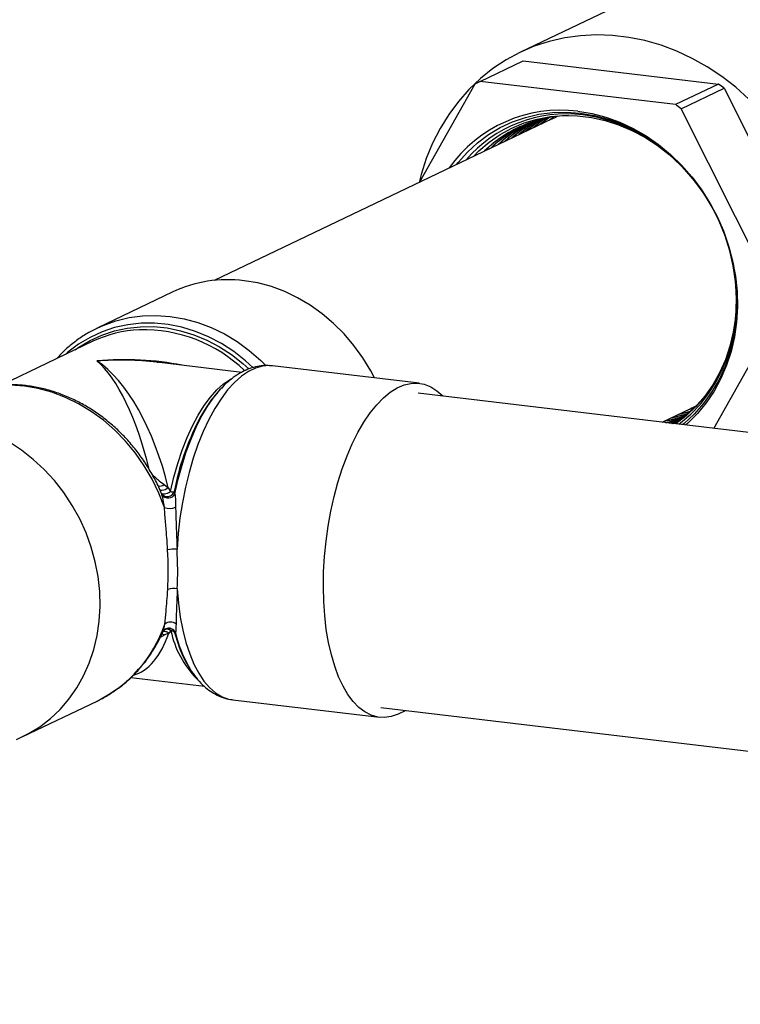
# Model space of a CAD drawing. Units: inches. Extents: x 0.5 to 33.5, y 0.6 to 21.6.
# Drawn here: x 16.1 to 16.8, y 14.3 to 15.3 of the extents above; entities that cross this region are included whole.
import ezdxf

# ---------------------------------------------------------------- set-up
doc = ezdxf.new("R2010")
doc.units = ezdxf.units.IN
doc.header["$MEASUREMENT"] = 0

msp = doc.modelspace()

# ---------------------------------------------------------------- linework, layer by layer
at = {"color": 7, "linetype": 'Continuous', "lineweight": 25}
for p, q in [((16.77602, 15.31779), (16.56794, 15.21824)), ((16.52816, 15.18938), (16.57063, 15.2097)), ((16.57063, 15.2097), (16.76409, 15.1867)), ((16.72161, 15.16638), (16.52816, 15.18938)), ((16.52275, 15.18662), (16.46826, 15.08979)), ((16.76409, 15.1867), (16.72161, 15.16638)), ((16.72705, 15.16233), (16.76952, 15.18265)), ((16.76952, 15.18265), (16.86687, 14.98885)), ((16.82439, 14.96853), (16.72705, 15.16233)), ((16.59938, 15.15252), (16.26485, 14.99247)), ((16.22335, 14.98082), (16.14971, 14.94559)), ((16.75933, 14.84605), (16.82442, 14.96171)), ((16.1488, 14.94515), (16.14971, 14.94559)), ((16.14492, 14.93221), (16.05447, 14.88894)), ((16.29213, 14.90149), (16.20823, 14.91147)), ((16.46783, 14.89067), (16.32253, 14.90795)), ((16.27402, 14.88779), (16.27181, 14.88557)), ((16.27182, 14.8855), (16.27402, 14.88779)), ((18.93767, 14.58705), (16.46666, 14.88084)), ((16.70831, 14.85211), (16.73662, 14.86566)), ((16.73905, 14.86574), (16.73392, 14.86437)), ((16.71892, 14.85085), (16.72064, 14.85168)), ((16.71895, 14.85085), (16.72054, 14.85161)), ((16.21543, 14.79055), (16.21952, 14.78737)), ((16.21952, 14.78737), (16.22165, 14.78349)), ((16.22524, 14.78347), (16.22612, 14.78145)), ((16.22001, 14.64345), (16.21593, 14.64173)), ((16.2171, 14.64768), (16.21638, 14.64728)), ((16.22212, 14.64591), (16.22001, 14.64345)), ((16.22299, 14.64743), (16.22287, 14.6475)), ((16.22658, 14.64394), (16.22571, 14.64408)), ((16.23918, 14.61112), (16.24081, 14.60845)), ((16.24081, 14.60845), (16.23948, 14.6107)), ((16.18252, 14.59952), (16.25518, 14.59088)), ((16.07539, 14.54111), (16.14903, 14.57634)), ((16.28324, 14.57748), (16.42854, 14.5602)), ((16.4297, 14.57003), (18.90072, 14.27624))]:
    msp.add_line(p, q, dxfattribs=at)
at = {"color": 8, "linetype": 'Continuous', "lineweight": 25}
for p, q in [((16.21324, 14.78046), (16.21279, 14.78155)), ((16.21593, 14.64173), (16.21142, 14.63921))]:
    msp.add_line(p, q, dxfattribs=at)
at = {"color": 7, "linetype": 'Continuous', "lineweight": 25, "flags": 128}
for points in [[(16.79409, 15.17188), (16.78101, 15.18358), (16.76724, 15.19423), (16.75289, 15.20377), (16.73802, 15.21213), (16.72273, 15.21928), (16.70711, 15.22516), (16.69125, 15.22974), (16.67526, 15.23299), (16.65922, 15.2349), (16.64323, 15.23545), (16.6274, 15.23463), (16.61181, 15.23247), (16.59655, 15.22895), (16.58173, 15.22412), (16.56742, 15.21799), (16.55372, 15.21061), (16.54071, 15.20201), (16.52846, 15.19225), (16.51705, 15.1814), (16.50655, 15.1695), (16.49702, 15.15664), (16.48852, 15.1429), (16.48109, 15.12834), (16.4748, 15.11308), (16.46966, 15.09718), (16.46765, 15.0895)], [(16.50517, 15.10745), (16.50648, 15.10912), (16.51558, 15.11941), (16.52557, 15.12865), (16.53639, 15.13677), (16.54794, 15.14371), (16.56014, 15.14942), (16.57288, 15.15383), (16.58606, 15.15693), (16.59957, 15.15868), (16.61332, 15.15907), (16.62718, 15.1581), (16.64104, 15.15578), (16.6548, 15.15211), (16.66834, 15.14715), (16.68155, 15.14091), (16.69433, 15.13346), (16.70658, 15.12485), (16.71819, 15.11516), (16.72907, 15.10445), (16.73913, 15.09283), (16.7483, 15.08037), (16.7565, 15.06719), (16.76366, 15.05338), (16.76972, 15.03906), (16.77465, 15.02434), (16.77839, 15.00935), (16.78092, 14.9942), (16.78221, 14.97901), (16.78226, 14.96391), (16.78107, 14.94902), (16.77864, 14.93446), (16.775, 14.92035), (16.77017, 14.90679), (16.7642, 14.8939), (16.75712, 14.88179), (16.74901, 14.87054), (16.73992, 14.86026), (16.72992, 14.85101), (16.72855, 14.84988)], [(16.62495, 15.15988), (16.63885, 15.15756), (16.65265, 15.15392), (16.66623, 15.14898), (16.6795, 15.14279), (16.69234, 15.1354), (16.70466, 15.12686), (16.71636, 15.11723), (16.72735, 15.1066), (16.73754, 15.09505), (16.74686, 15.08267), (16.75523, 15.06955), (16.76258, 15.0558), (16.76886, 15.04153), (16.77402, 15.02684), (16.77801, 15.01186), (16.78081, 14.99669), (16.7824, 14.98146), (16.78276, 14.96629), (16.78189, 14.9513), (16.77979, 14.93659), (16.77649, 14.9223), (16.77201, 14.90853), (16.76637, 14.89538), (16.75964, 14.88297), (16.75186, 14.87138), (16.74309, 14.86071), (16.7334, 14.85105), (16.73148, 14.84936)], [(16.5214, 15.11521), (16.52691, 15.12077), (16.53705, 15.12943), (16.54797, 15.13695), (16.55959, 15.14327), (16.5718, 15.14834), (16.58452, 15.1521), (16.59763, 15.15454), (16.61102, 15.15564), (16.62459, 15.15537), (16.63821, 15.15375), (16.65179, 15.15079), (16.6652, 15.14651), (16.67834, 15.14095), (16.69109, 15.13415), (16.70335, 15.12618), (16.71502, 15.11709), (16.726, 15.10696), (16.7362, 15.09588), (16.74554, 15.08394), (16.75393, 15.07124), (16.76132, 15.05787), (16.76763, 15.04396), (16.77282, 15.02962), (16.77684, 15.01496), (16.77966, 15.00012), (16.78126, 14.9852), (16.78162, 14.97034), (16.78074, 14.95566), (16.77863, 14.94128), (16.7753, 14.92731), (16.77078, 14.91388), (16.76512, 14.9011), (16.75835, 14.88907), (16.75053, 14.87789), (16.74173, 14.86766), (16.73202, 14.85845), (16.72184, 14.8506)], [(16.58741, 15.15157), (16.57673, 15.14483), (16.5665, 15.13679)], [(16.58753, 15.1516), (16.57695, 15.14492), (16.56677, 15.13692)], [(16.5905, 15.15234), (16.58259, 15.14721), (16.57348, 15.14013)], [(16.59062, 15.15237), (16.58281, 15.1473), (16.57374, 15.14025)], [(16.59363, 15.15304), (16.58845, 15.14958), (16.58051, 15.14349)], [(16.59375, 15.15307), (16.58867, 15.14967), (16.58078, 15.14362)], [(16.59679, 15.15366), (16.59431, 15.15196), (16.58762, 15.14689)], [(16.59691, 15.15369), (16.59453, 15.15205), (16.58789, 15.14702)], [(16.59668, 15.15123), (16.60049, 15.15403), (16.60096, 15.15436)], [(16.59938, 15.15252), (16.60224, 15.15384), (16.60454, 15.15484)], [(16.72469, 14.85017), (16.72639, 14.85145), (16.73667, 14.86024), (16.74607, 14.8701), (16.7545, 14.88097), (16.76191, 14.89276), (16.76822, 14.90535), (16.77339, 14.91866), (16.77737, 14.93256), (16.78013, 14.94695), (16.78165, 14.9617), (16.78191, 14.9767), (16.78092, 14.99181), (16.77868, 15.00692), (16.7752, 15.02189), (16.77053, 15.03661), (16.76469, 15.05095), (16.75774, 15.0648), (16.74973, 15.07803), (16.74072, 15.09054), (16.73081, 15.10223), (16.72005, 15.11299), (16.70856, 15.12275), (16.69641, 15.13141), (16.68371, 15.1389), (16.67057, 15.14518), (16.6571, 15.15017), (16.6434, 15.15385), (16.62959, 15.15617)], [(16.42355, 14.89594), (16.4199, 14.90288), (16.41206, 14.91582), (16.40326, 14.92805), (16.39357, 14.93948), (16.38306, 14.95), (16.37182, 14.95954), (16.35994, 14.968), (16.34753, 14.97533), (16.33468, 14.98147), (16.32151, 14.98635), (16.30812, 14.98994), (16.29462, 14.99222)], [(16.37296, 14.68945), (16.37322, 14.70429), (16.3741, 14.7193), (16.3756, 14.73436), (16.3777, 14.74934), (16.38038, 14.76413), (16.38363, 14.7786), (16.38741, 14.79263), (16.39169, 14.8061), (16.39644, 14.8189), (16.40162, 14.83093), (16.40719, 14.84209), (16.41309, 14.85228), (16.41929, 14.86141), (16.42572, 14.86942), (16.43234, 14.87624), (16.4391, 14.88181), (16.44593, 14.88608), (16.45277, 14.88902), (16.45958, 14.8906), (16.4663, 14.89082), (16.47286, 14.88967), (16.47922, 14.88715), (16.48532, 14.8833), (16.49112, 14.87813), (16.49133, 14.87791)], [(16.74167, 14.86822), (16.73957, 14.86712), (16.73662, 14.86566)], [(16.71183, 14.85169), (16.71849, 14.85351), (16.72847, 14.85701)], [(16.71201, 14.85167), (16.71828, 14.8534), (16.72837, 14.85694)], [(16.71775, 14.85663), (16.72933, 14.85954), (16.73342, 14.86086)], [(16.71802, 14.85676), (16.72954, 14.85965), (16.73351, 14.86093)], [(16.72486, 14.86003), (16.73485, 14.86261), (16.73589, 14.86293)], [(16.72513, 14.86016), (16.73506, 14.86273), (16.73598, 14.86301)], [(16.71554, 14.85125), (16.72531, 14.85491), (16.72589, 14.85516)], [(16.71565, 14.85124), (16.7251, 14.85479), (16.72579, 14.85509)], [(16.71774, 14.85099), (16.71982, 14.85185), (16.72328, 14.85338)], [(16.7178, 14.85098), (16.71961, 14.85173), (16.72318, 14.85332)], [(16.06933, 14.53841), (16.08116, 14.54406), (16.09235, 14.55093), (16.1028, 14.55896), (16.11242, 14.56809), (16.12115, 14.57823), (16.1289, 14.58932), (16.13561, 14.60125), (16.14123, 14.61392), (16.14571, 14.62724), (16.14901, 14.64108), (16.1511, 14.65534), (16.15198, 14.6699), (16.15162, 14.68463), (16.15004, 14.69942), (16.14724, 14.71414), (16.14325, 14.72867), (16.13811, 14.74289), (16.13185, 14.75668), (16.12452, 14.76993), (16.1162, 14.78253), (16.10694, 14.79437), (16.09682, 14.80536), (16.08594, 14.8154), (16.07437, 14.82441), (16.06221, 14.83232)], [(16.45438, 14.5671), (16.45386, 14.56677), (16.44701, 14.56316), (16.44018, 14.5609), (16.43341, 14.55999), (16.42676, 14.56046), (16.4203, 14.5623), (16.41406, 14.56549), (16.4081, 14.57), (16.40248, 14.5758), (16.39724, 14.58284), (16.39241, 14.59107), (16.38805, 14.6004), (16.38419, 14.61078), (16.38086, 14.6221), (16.37809, 14.63428), (16.37589, 14.64721), (16.3743, 14.66079), (16.37332, 14.67491), (16.37296, 14.68945)]]:
    msp.add_lwpolyline(points, dxfattribs=at)
at = {"color": 8, "linetype": 'Continuous', "lineweight": 25, "flags": 128}
for points in [[(16.14971, 14.94559), (16.15511, 14.94802), (16.16766, 14.95253), (16.18067, 14.95571), (16.19403, 14.95751), (16.20763, 14.95792), (16.22135, 14.95694), (16.23506, 14.95458), (16.24866, 14.95086), (16.26203, 14.94581), (16.27506, 14.93948), (16.28762, 14.93191), (16.29962, 14.92317), (16.31095, 14.91334), (16.31582, 14.90857)], [(16.30323, 14.90644), (16.29591, 14.91303), (16.28433, 14.92205), (16.27213, 14.92993), (16.25944, 14.93659), (16.24637, 14.94199), (16.23303, 14.94606), (16.21953, 14.94878), (16.206, 14.95012), (16.19257, 14.95007), (16.17933, 14.94862), (16.16642, 14.9458), (16.15395, 14.94162), (16.14203, 14.93613), (16.13076, 14.92937), (16.12025, 14.9214), (16.11771, 14.9192)], [(16.12732, 14.9238), (16.13105, 14.92642), (16.14214, 14.93306), (16.15387, 14.93845), (16.16613, 14.94254), (16.17883, 14.9453), (16.19184, 14.94671), (16.20505, 14.94675), (16.21835, 14.94541), (16.23162, 14.94272), (16.24474, 14.9387), (16.25759, 14.93338), (16.27006, 14.92681), (16.28204, 14.91904), (16.29342, 14.91016), (16.29913, 14.90506)], [(16.32253, 14.90795), (16.31977, 14.90816), (16.31286, 14.90766), (16.30585, 14.90572), (16.29883, 14.90236), (16.29183, 14.8976), (16.28494, 14.89149), (16.2782, 14.88409), (16.27168, 14.87545), (16.26542, 14.86565), (16.2595, 14.85478), (16.25395, 14.84293), (16.24884, 14.83021), (16.24419, 14.81672), (16.24005, 14.80258), (16.23647, 14.78793), (16.23346, 14.77288), (16.23106, 14.75756), (16.22929, 14.74212), (16.22816, 14.72668)], [(16.21566, 14.76765), (16.21012, 14.78199), (16.20344, 14.79586), (16.19569, 14.80914), (16.18692, 14.82171), (16.17721, 14.83346), (16.16664, 14.8443), (16.15531, 14.85413), (16.14331, 14.86287), (16.13075, 14.87044), (16.11773, 14.87677), (16.10436, 14.88182), (16.09076, 14.88554), (16.07704, 14.8879), (16.06332, 14.88888), (16.04973, 14.88847), (16.03636, 14.88667), (16.02335, 14.8835), (16.0108, 14.87898), (16.0054, 14.87655)], [(16.22165, 14.78349), (16.22496, 14.79771), (16.22882, 14.81144), (16.23319, 14.82456), (16.23803, 14.83696), (16.2433, 14.84851), (16.24895, 14.85911), (16.25493, 14.86867), (16.26119, 14.87709), (16.26766, 14.88431), (16.27429, 14.89025), (16.28102, 14.89485), (16.28214, 14.89549)], [(16.22612, 14.78145), (16.22933, 14.79577), (16.23309, 14.80964), (16.23735, 14.82295), (16.24208, 14.83557), (16.24725, 14.8474), (16.2528, 14.85834), (16.25868, 14.86829), (16.26485, 14.87717), (16.27126, 14.88489), (16.27182, 14.8855)], [(16.21065, 14.78579), (16.21073, 14.78566), (16.21137, 14.78516), (16.21233, 14.78491), (16.21356, 14.78492), (16.21499, 14.7852), (16.21652, 14.78572), (16.21806, 14.78646), (16.21952, 14.78737)], [(16.2125, 14.78222), (16.21276, 14.78186), (16.21345, 14.78145), (16.21445, 14.78126), (16.2157, 14.7813), (16.21713, 14.78156), (16.21866, 14.78203), (16.2202, 14.78269), (16.22165, 14.78349)], [(16.22829, 14.6873), (16.22952, 14.673), (16.23139, 14.6593), (16.23389, 14.64633), (16.23699, 14.6342), (16.24066, 14.62301), (16.24488, 14.61288), (16.2496, 14.60387), (16.25479, 14.59608), (16.26039, 14.58956), (16.26637, 14.58439), (16.27267, 14.58059), (16.27923, 14.57821), (16.28324, 14.57748)], [(16.22571, 14.64408), (16.22915, 14.63293), (16.23041, 14.62946)]]:
    msp.add_lwpolyline(points, dxfattribs=at)
at = {"color": 7, "linetype": 'Continuous', "lineweight": 25}
for centre, radius, start, end in [((16.60138, 15.03925), 0.16704, 115.99695, 118.0822), ((16.62817, 14.99872), 0.23197, 52.45683, 54.13205), ((16.60779, 15.02598), 0.135, 82.69652, 144.8248), ((16.5857, 14.9784), 0.23197, 52.45683, 54.13205), ((16.61298, 15.02712), 0.13012, 82.66197, 139.43756), ((16.61953, 15.03044), 0.12532, 91.83447, 134.10158), ((16.63666, 15.03833), 0.12444, 116.39523, 132.42697), ((16.63688, 15.03843), 0.12443, 116.45072, 132.40415), ((16.64238, 15.04093), 0.12419, 117.85387, 131.81667), ((16.6426, 15.04102), 0.12418, 117.90962, 131.7929), ((16.61969, 15.0307), 0.12516, 112.05003, 134.11155), ((16.62523, 15.03314), 0.12498, 113.49743, 133.57915), ((16.62545, 15.03324), 0.12496, 113.48528, 133.58016), ((16.63094, 15.03574), 0.12471, 114.94332, 133.01371), ((16.63116, 15.03584), 0.1247, 114.99856, 132.99174), ((16.27854, 14.8642), 0.12902, 82.84177, 115.32536), ((16.19625, 14.82441), 0.1194, 92.49321, 115.46144), ((16.36906, 14.79334), 0.13403, 136.5161, 153.07785), ((16.65284, 14.95952), 0.12738, 301.41492, 319.16644), ((16.68787, 14.975), 0.12386, 280.62777, 290.33388), ((16.68809, 14.97511), 0.12385, 280.65375, 290.27755), ((16.2194, 14.78462), 0.00743, 214.01187, 334.72213), ((16.2235, 14.79429), 0.01096, 260.29091, 279.12045), ((16.22058, 14.78266), 0.0158, 251.85752, 293.02561), ((16.2286, 14.66393), 0.06275, 90.40686, 98.9699), ((16.22462, 14.67469), 0.01313, 73.79235, 115.5844), ((16.22165, 14.64608), 0.00836, 48.87294, 132.10331), ((16.2219, 14.64102), 0.0049, 38.81268, 87.39414), ((16.33275, 14.66718), 0.10907, 200.22908, 210.92381)]:
    msp.add_arc(centre, radius, start, end, dxfattribs=at)
at = {"color": 8, "linetype": 'Continuous', "lineweight": 25}
for centre, radius, start, end in [((16.19441, 14.79848), 0.14526, 46.17976, 91.32364), ((16.49082, 14.73141), 0.27064, 153.05831, 168.90818), ((16.21013, 14.79763), 0.00885, 264.86538, 306.80343), ((16.21855, 14.78564), 0.00703, 219.12403, 342.07), ((16.09033, 14.69568), 0.133, 296.19076, 340.95363), ((16.21282, 14.63556), 0.00691, 63.16769, 88.32167), ((16.21761, 14.63961), 0.00774, 54.37549, 99.64043), ((16.22009, 14.64137), 0.00698, 21.57229, 115.36615), ((16.31527, 14.66534), 0.09516, 191.78339, 224.67107), ((16.21952, 14.64183), 0.00659, 20.00274, 58.19861), ((16.35675, 14.67534), 0.1339, 193.56564, 208.86669)]:
    msp.add_arc(centre, radius, start, end, dxfattribs=at)
for major_axis, ratio, start_param, end_param in [((0.21426, 0.03789), 0.692319, 1.050464, 1.451343), ((0.22048, 0.02904), 0.679612, 1.212384, 1.483845), ((-0.0246, 0.16057), 0.362229, 4.938681, 5.89114), ((-0.0333, 0.15965), 0.455297, 3.173276, 3.795314)]:
    msp.add_ellipse((16.14937, 14.76097), major_axis=major_axis, ratio=ratio, start_param=start_param, end_param=end_param, dxfattribs=at)
at = {"color": 7, "linetype": 'Continuous', "lineweight": 25}
for major_axis, ratio, start_param, end_param in [((-0.0333, 0.15965), 0.455297, 4.783116, 5.860011), ((0.22048, 0.02904), 0.679612, 1.205943, 1.212384), ((-0.02708, 0.17035), 0.379164, 4.200892, 4.445324), ((-0.03179, 0.16986), 0.42863, 4.18534, 4.429771)]:
    msp.add_ellipse((16.14937, 14.76097), major_axis=major_axis, ratio=ratio, start_param=start_param, end_param=end_param, dxfattribs=at)
for points, knots in [([(16.14883, 14.945), (16.14705, 14.94416), (16.14144, 14.94153), (16.1326, 14.93594), (16.12245, 14.92828), (16.11465, 14.92131), (16.11054, 14.91662), (16.10926, 14.91516)], [0, 0, 0, 0, 0.11913, 0.37412, 0.629097, 0.884219, 1, 1, 1, 1]), ([(16.32239, 14.90783), (16.32061, 14.90803), (16.31633, 14.90851), (16.30947, 14.90784), (16.30196, 14.90606), (16.29456, 14.90308), (16.28726, 14.89895), (16.28009, 14.89353), (16.27484, 14.88889), (16.27211, 14.88574), (16.2716, 14.88515)], [0, 0, 0, 0, 0.09605, 0.232067, 0.368994, 0.509268, 0.654762, 0.806372, 0.963635, 1, 1, 1, 1]), ([(16.21276, 14.78154), (16.21236, 14.78258), (16.2102, 14.78809), (16.20528, 14.79768), (16.19802, 14.81016), (16.18977, 14.82198), (16.18068, 14.8331), (16.17081, 14.84341), (16.16022, 14.85284), (16.149, 14.86132), (16.13724, 14.86878), (16.12502, 14.87517), (16.11243, 14.88043), (16.09957, 14.88452), (16.08655, 14.88741), (16.07346, 14.88908), (16.06041, 14.88952), (16.04749, 14.88872), (16.0348, 14.88672), (16.02248, 14.88344), (16.01327, 14.88027), (16.00837, 14.87783), (16.00727, 14.87728)], [0, 0, 0, 0, 0.012531, 0.066804, 0.12109, 0.175382, 0.229678, 0.283971, 0.338254, 0.392518, 0.446749, 0.500936, 0.555061, 0.609108, 0.663061, 0.716906, 0.770632, 0.824237, 0.877725, 0.931107, 0.984404, 1, 1, 1, 1]), ([(16.21311, 14.78121), (16.213, 14.78137), (16.21282, 14.78163), (16.21284, 14.7816), (16.21285, 14.78159)], [0, 0, 0, 0, 0.640666, 1, 1, 1, 1]), ([(16.21566, 14.76765), (16.21513, 14.77121), (16.21442, 14.77599), (16.21348, 14.77956), (16.21324, 14.78046)], [0, 0, 0, 0, 0.747467, 1, 1, 1, 1]), ([(16.22612, 14.78145), (16.22621, 14.7805), (16.22655, 14.77713), (16.2267, 14.77223), (16.22675, 14.76861), (16.22676, 14.76812)], [0, 0, 0, 0, 0.25385, 0.898172, 1, 1, 1, 1]), ([(16.21882, 14.72592), (16.21857, 14.72999), (16.21801, 14.73904), (16.21674, 14.7532), (16.21602, 14.76279), (16.21566, 14.76765)], [0, 0, 0, 0, 0.288204, 0.639327, 1, 1, 1, 1]), ([(16.22676, 14.76812), (16.22687, 14.76337), (16.22711, 14.75376), (16.22773, 14.73977), (16.22802, 14.73073), (16.22816, 14.72668)], [0, 0, 0, 0, 0.350585, 0.708931, 1, 1, 1, 1]), ([(16.21605, 14.65228), (16.21644, 14.65639), (16.21711, 14.66339), (16.21826, 14.67527), (16.21872, 14.68276), (16.21895, 14.68654)], [0, 0, 0, 0, 0.413956, 0.704737, 1, 1, 1, 1]), ([(16.22829, 14.6873), (16.22818, 14.68357), (16.22797, 14.67607), (16.22745, 14.66407), (16.22726, 14.65667), (16.22715, 14.65238)], [0, 0, 0, 0, 0.2932736, 0.5897039, 1, 1, 1, 1]), ([(16.22715, 14.65238), (16.2271, 14.64968), (16.22704, 14.64607), (16.22667, 14.64437), (16.22658, 14.64394)], [0, 0, 0, 0, 0.7459519, 1, 1, 1, 1]), ([(16.14998, 14.57693), (16.15094, 14.57736), (16.15575, 14.57951), (16.16386, 14.58451), (16.1742, 14.59189), (16.18377, 14.60036), (16.19255, 14.60975), (16.20049, 14.62), (16.20741, 14.6311), (16.21196, 14.63947), (16.21387, 14.64427), (16.21414, 14.64494)], [0, 0, 0, 0, 0.033381, 0.168035, 0.302668, 0.437361, 0.572191, 0.70722, 0.842494, 0.97804, 1, 1, 1, 1]), ([(16.2142, 14.64488), (16.21421, 14.6449), (16.21424, 14.64498), (16.21456, 14.64559), (16.21544, 14.6466), (16.21638, 14.64747), (16.21707, 14.64766), (16.21707, 14.64766)], [0, 0, 0, 0, 0.082772, 0.304753, 0.592976, 0.997206, 1, 1, 1, 1]), ([(16.21645, 14.64717), (16.21681, 14.64743), (16.21793, 14.64822), (16.22017, 14.64843), (16.22209, 14.64796), (16.22267, 14.64759), (16.22286, 14.64747)], [0, 0, 0, 0, 0.186398, 0.568715, 0.865192, 1, 1, 1, 1]), ([(16.23941, 14.61107), (16.24, 14.60996), (16.24227, 14.60573), (16.24687, 14.59942), (16.25299, 14.59251), (16.25941, 14.58705), (16.26613, 14.58271), (16.27337, 14.57959), (16.27926, 14.57787), (16.28262, 14.57764), (16.28338, 14.57759)], [0, 0, 0, 0, 0.059483, 0.225732, 0.389896, 0.533047, 0.670586, 0.81742, 0.95875, 1, 1, 1, 1])]:
    msp.add_open_spline(points, degree=3, knots=knots, dxfattribs=at)
at = {"color": 8, "linetype": 'Continuous', "lineweight": 25}
for points, knots in [([(16.2034, 14.80063), (16.20416, 14.79987), (16.20593, 14.7981), (16.21006, 14.79466), (16.2133, 14.79218), (16.21543, 14.79055)], [0, 0, 0, 0, 0.2041879, 0.4750311, 1, 1, 1, 1]), ([(16.21417, 14.64492), (16.21425, 14.64506), (16.215, 14.64653), (16.21555, 14.64955), (16.21605, 14.65228)], [0, 0, 0, 0, 0.0952, 1, 1, 1, 1]), ([(16.22001, 14.64345), (16.21953, 14.64376), (16.21856, 14.64438), (16.21699, 14.6449), (16.21545, 14.64509), (16.21454, 14.64491), (16.21409, 14.64482)], [0, 0, 0, 0, 0.252255, 0.504511, 0.756766, 1, 1, 1, 1])]:
    msp.add_open_spline(points, degree=3, knots=knots, dxfattribs=at)

doc.saveas('drawing.dxf')
